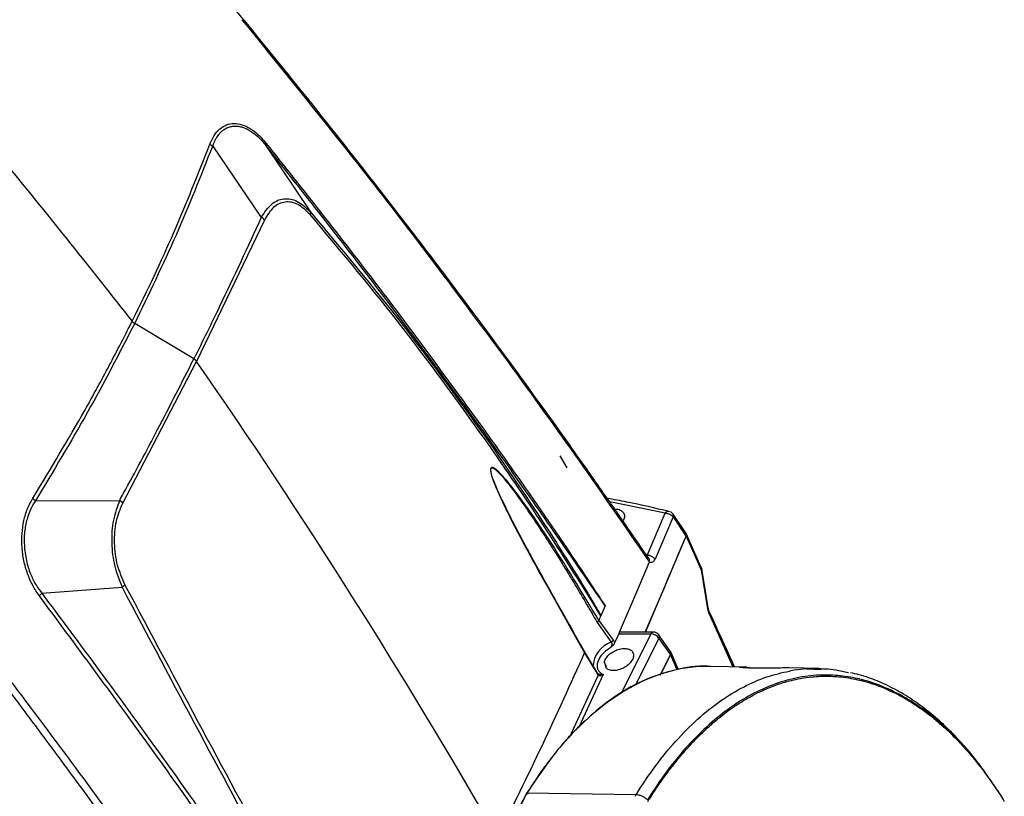
# Model space of a CAD drawing. Units: millimetres. Extents: x 172 to 9172, y 30 to 7586.
# Drawn here: x 8828 to 8977, y 5640 to 5757 of the extents above; entities that cross this region are included whole.
import ezdxf

# ---------------------------------------------------------------- set-up
doc = ezdxf.new("R2010")
doc.units = ezdxf.units.MM

msp = doc.modelspace()

# ---------------------------------------------------------------- linework, layer by layer
at = {"color": 7, "linetype": 'Continuous', "lineweight": 30}
for p, q in [((8857.35, 5737.95), (8864.69, 5727.21)), ((8865.38, 5738.09), (8872.05, 5728.08)), ((8865.17, 5726.8), (8854.92, 5705.44)), ((8854.5, 5705.82), (8845.57, 5711.18)), ((8843.78, 5684.03), (8854.92, 5705.44)), ((8909.78, 5691.15), (8910.85, 5689.35)), ((8830.57, 5684.39), (8843.3, 5684.44)), ((8922.98, 5676.12), (8925.7, 5682.5)), ((8926.88, 5681.93), (8924.17, 5675.55)), ((8926.38, 5682.71), (8926.28, 5682.75)), ((8926.88, 5681.93), (8928.84, 5679)), ((8928.85, 5679.41), (8926.89, 5682.33)), ((8922.71, 5664.54), (8928.84, 5679.02)), ((8931.14, 5674.31), (8928.84, 5679.44)), ((8928.84, 5679.02), (8931.13, 5673.93)), ((8921.42, 5670.62), (8923.34, 5675.17)), ((8931.13, 5673.93), (8932.09, 5668.07)), ((8932.18, 5668.21), (8931.21, 5674.08)), ((8831.54, 5670.42), (8843.67, 5671.32)), ((8908, 5671.22), (8912.66, 5662.92)), ((8918.93, 5664.86), (8921.42, 5670.62)), ((8922.68, 5664.54), (8925.27, 5670.57)), ((8916.63, 5668.49), (8915.98, 5667.01)), ((8916.61, 5668.52), (8916.63, 5668.49)), ((8915.42, 5665.99), (8917.54, 5662.99)), ((8915.67, 5666.28), (8917.84, 5663.32)), ((8918.04, 5662.84), (8918.66, 5664.24)), ((8918.66, 5664.24), (8918.93, 5664.86)), ((8923.53, 5664.24), (8918.66, 5664.24)), ((8923.88, 5664.54), (8919, 5664.54)), ((8926.55, 5661.52), (8924.67, 5664.15)), ((8924.74, 5663.56), (8926.48, 5661.11)), ((8915.47, 5658.33), (8913.51, 5661.62)), ((8913.52, 5661.39), (8915.51, 5658.07)), ((8924.94, 5658.02), (8926.48, 5661.11)), ((8926.48, 5661.11), (8925.04, 5658.22)), ((8927.63, 5658.91), (8926.52, 5661.54)), ((8916.5, 5659.93), (8916.74, 5659.11)), ((8916.8, 5659.28), (8916.5, 5659.93)), ((8915.51, 5658.07), (8915.55, 5658.01)), ((8915.56, 5658.22), (8915.54, 5658.25)), ((8915.58, 5658.21), (8915.59, 5658.21)), ((8938.02, 5659.25), (8932.52, 5659.36)), ((8938.17, 5659.19), (8938.36, 5659.18)), ((8938.36, 5659.18), (8938.34, 5659.18)), ((8948.87, 5659.03), (8944.4, 5659.12)), ((8949.27, 5658.85), (8947.1, 5658.92)), ((8921.26, 5639.94), (8904.79, 5640.2))]:
    msp.add_line(p, q, dxfattribs=at)
at = {"color": 8, "linetype": 'Continuous', "lineweight": 30}
for p, q in [((8925.7, 5682.5), (8917.31, 5684.21)), ((8932.32, 5667.28), (8935.89, 5659.29)), ((8919.12, 5655.43), (8923.53, 5664.24)), ((8912.66, 5662.92), (8913.52, 5661.39)), ((8921.28, 5656.65), (8924.74, 5663.56)), ((8926.48, 5661.11), (8927.43, 5658.86)), ((8916.33, 5658.12), (8912.71, 5650.27)), ((8915.55, 5658.01), (8911.18, 5648.55)), ((8904.99, 5640.07), (8904.71, 5640.07))]:
    msp.add_line(p, q, dxfattribs=at)
at = {"color": 7, "linetype": 'Continuous', "lineweight": 30, "flags": 128}
for points in [[(8932.18, 5668.21), (8932.18, 5668.2), (8932.18, 5668.2)], [(8932.52, 5659.36), (8930.68, 5659.32), (8927.88, 5658.96), (8925.09, 5658.24), (8922.34, 5657.16), (8919.62, 5655.73), (8916.96, 5653.96), (8914.36, 5651.84), (8911.83, 5649.4), (8909.38, 5646.64), (8907.03, 5643.57), (8904.79, 5640.2)]]:
    msp.add_lwpolyline(points, dxfattribs=at)
at = {"color": 7, "linetype": 'Continuous', "lineweight": 30}
for centre, radius, start, end in [((8865.79, 5738.26), 0.442, 155.6227, 202.0084), ((8005.07, 5118), 1033.12, 29.93479, 34.6537), ((8923.03, 5674.7), 1.42, 37.0389, 92.0074), ((8832.63, 5669.06), 1.74, 128.5562, 146.6134), ((8923.5, 5662.79), 1.46, 32.1418, 88.8794), ((8917.18, 5663.63), 0.73, 300.0524, 335.6575), ((8915.37, 5658.18), 0.18, 323.6713, 55.0196), ((8915.36, 5658.12), 0.223, 331.4746, 52.5688), ((8925.31, 5628.93), 23.42, 151.2385, 181.7492)]:
    msp.add_arc(centre, radius, start, end, dxfattribs=at)
at = {"color": 8, "linetype": 'Continuous', "lineweight": 30}
for centre, radius, start, end in [((8922.65, 5675.7), 0.432, 331.2052, 26.5205), ((8932.03, 5668.21), 0.152, 293.093, 353.5241), ((8931.9, 5667.49), 0.464, 333.9119, 23.2083), ((8923.93, 5664.12), 0.425, 96.9654, 162.3559), ((8918.79, 5659.19), 4, 108.1117, 177.7501)]:
    msp.add_arc(centre, radius, start, end, dxfattribs=at)
at = {"color": 7, "linetype": 'Continuous', "lineweight": 30}
msp.add_ellipse((8925.62, 5661.11), major_axis=(0.894, 0.451), ratio=0.612812, start_param=5.594517, end_param=6.241084, dxfattribs=at)
for points, knots in [([(8923.04, 5675.89), (8922.29, 5676.99), (8920.95, 5678.95), (8919.17, 5681.53), (8917.78, 5683.53), (8916.61, 5685.2), (8915.5, 5686.8), (8914.36, 5688.43), (8911.47, 5692.52), (8905.13, 5701.41), (8892.04, 5719.22), (8876.04, 5739.91), (8858.79, 5761.09), (8844.44, 5778.02), (8834.31, 5789.56), (8828.72, 5795.8), (8827.23, 5797.46), (8825.79, 5799.06), (8824.22, 5800.8), (8822.2, 5803.01), (8819.7, 5805.75), (8817.83, 5807.79), (8816.88, 5808.82)], [0, 0, 0, 0, 0.024116, 0.04299, 0.056632, 0.068107, 0.079852, 0.091841, 0.103871, 0.17004, 0.288197, 0.499185, 0.633453, 0.767722, 0.885876, 0.899139, 0.912226, 0.924489, 0.936134, 0.952573, 0.97594, 1, 1, 1, 1]), ([(8801.36, 5764.35), (8805.62, 5759.46), (8814.15, 5749.68), (8828.89, 5732.09), (8839, 5719.32), (8845.18, 5711.51)], [0, 0, 0, 0, 0.280107, 0.560116, 1, 1, 1, 1]), ([(8861.74, 5757.08), (8868.69, 5748.52), (8882.6, 5731.39), (8895.54, 5713.96), (8902.02, 5705.25)], [0, 0, 0, 0, 0.499981, 1, 1, 1, 1]), ([(8856.93, 5738.28), (8857.14, 5738.74), (8857.55, 5739.65), (8858.41, 5740.63), (8859.42, 5741.24), (8860.55, 5741.46), (8861.76, 5741.27), (8863.01, 5740.69), (8864.24, 5739.76), (8865, 5738.88), (8865.39, 5738.44)], [0, 0, 0, 0, 0.124753, 0.249876, 0.374308, 0.499524, 0.624257, 0.749277, 0.874533, 1, 1, 1, 1]), ([(8857.35, 5737.95), (8857.41, 5738.11), (8857.52, 5738.43), (8857.72, 5738.87), (8857.99, 5739.36), (8858.3, 5739.79), (8858.64, 5740.16), (8859.02, 5740.47), (8859.5, 5740.76), (8860.09, 5740.95), (8860.6, 5741.01), (8861.03, 5740.99), (8861.35, 5740.95), (8861.69, 5740.88), (8862.15, 5740.73), (8862.71, 5740.48), (8863.53, 5739.96), (8864.42, 5739.23), (8865.07, 5738.46), (8865.38, 5738.09)], [0, 0, 0, 0, 0.042555, 0.084257, 0.130965, 0.198117, 0.241374, 0.287738, 0.356464, 0.42839, 0.499914, 0.527524, 0.571631, 0.604567, 0.635889, 0.717284, 0.78051, 0.893716, 1, 1, 1, 1]), ([(8865.39, 5738.44), (8871.03, 5731.32), (8882.32, 5717.07), (8892.89, 5702.58), (8898.18, 5695.33)], [0, 0, 0, 0, 0.499997, 1, 1, 1, 1]), ([(8845.18, 5711.51), (8845.18, 5711.51), (8845.18, 5711.51), (8845.18, 5711.51), (8845.18, 5711.51), (8845.18, 5711.51), (8845.18, 5711.51), (8845.18, 5711.51), (8845.19, 5711.53), (8845.23, 5711.6), (8847.47, 5716.05), (8851.66, 5724.99), (8855.17, 5733.83), (8856.93, 5738.28)], [0, 0, 0, 0, 0, 0.000001, 0.000003, 0.000009, 0.000032, 0.000125, 0.000494, 0.001961, 0.007817, 0.499994, 1, 1, 1, 1]), ([(8845.57, 5711.18), (8847.73, 5715.65), (8852.06, 5724.59), (8855.59, 5733.5), (8857.35, 5737.95)], [0, 0, 0, 0, 0.499995, 1, 1, 1, 1]), ([(8856.93, 5738.28), (8856.99, 5738.22), (8857.11, 5738.09), (8857.27, 5738), (8857.35, 5737.95)], [0, 0, 0, 0, 0.5, 1, 1, 1, 1]), ([(8898.18, 5694.94), (8892.9, 5702.18), (8882.34, 5716.67), (8871.03, 5730.95), (8865.38, 5738.09)], [0, 0, 0, 0, 0.499992, 1, 1, 1, 1]), ([(8864.69, 5727.21), (8865.17, 5727.94), (8866.13, 5729.4), (8868.07, 5730.18), (8870.15, 5729.86), (8871.42, 5728.67), (8872.05, 5728.08)], [0, 0, 0, 0, 0.25112, 0.500482, 0.749486, 1, 1, 1, 1]), ([(8872.07, 5727.63), (8871.46, 5728.21), (8870.24, 5729.37), (8868.26, 5729.69), (8866.44, 5728.93), (8865.59, 5727.51), (8865.17, 5726.8)], [0, 0, 0, 0, 0.250136, 0.499987, 0.750011, 1, 1, 1, 1]), ([(8872.05, 5728.08), (8872.08, 5728.01), (8872.13, 5727.88), (8872.09, 5727.71), (8872.07, 5727.63)], [0, 0, 0, 0, 0.5000002, 1, 1, 1, 1]), ([(8872.05, 5728.08), (8876.8, 5722.41), (8886.31, 5711.08), (8894.99, 5698.93), (8899.34, 5692.86)], [0, 0, 0, 0, 0.499997, 1, 1, 1, 1]), ([(8864.69, 5727.21), (8862.62, 5722.72), (8859.34, 5715.59), (8855.81, 5708.46), (8854.5, 5705.82)], [0, 0, 0, 0, 0.629284, 1, 1, 1, 1]), ([(8865.17, 5726.8), (8865.1, 5726.88), (8864.98, 5727.04), (8864.78, 5727.15), (8864.69, 5727.21)], [0, 0, 0, 0, 0.500004, 1, 1, 1, 1]), ([(8899.34, 5692.43), (8895, 5698.49), (8886.33, 5710.61), (8876.82, 5721.95), (8872.07, 5727.63)], [0, 0, 0, 0, 0.500012, 1, 1, 1, 1]), ([(8830.17, 5684.75), (8832.86, 5689.2), (8836.89, 5695.88), (8841.15, 5703.69), (8843.34, 5707.88), (8844.45, 5710.04), (8845, 5711.14), (8845.14, 5711.42), (8845.17, 5711.48), (8845.18, 5711.5), (8845.18, 5711.51), (8845.18, 5711.51), (8845.18, 5711.51), (8845.18, 5711.51), (8845.18, 5711.51), (8845.18, 5711.51), (8845.18, 5711.51)], [0, 0, 0, 0, 0.499985, 0.749978, 0.874994, 0.96877, 0.992183, 0.998039, 0.999506, 0.999875, 0.999968, 0.999991, 0.999997, 0.999999, 1, 1, 1, 1, 1]), ([(8845.57, 5711.18), (8843.26, 5706.7), (8838.64, 5697.76), (8833.26, 5688.85), (8830.57, 5684.39)], [0, 0, 0, 0, 0.499995, 1, 1, 1, 1]), ([(8845.18, 5711.51), (8845.23, 5711.45), (8845.34, 5711.32), (8845.49, 5711.22), (8845.57, 5711.18)], [0, 0, 0, 0, 0.499947, 1, 1, 1, 1]), ([(8843.3, 5684.44), (8843.5, 5684.8), (8845.45, 5688.36), (8849.26, 5695.49), (8852.69, 5702.26), (8854.5, 5705.82)], [0, 0, 0, 0, 0.05025, 0.499985, 1, 1, 1, 1]), ([(8854.92, 5705.44), (8854.86, 5705.51), (8854.75, 5705.65), (8854.58, 5705.76), (8854.5, 5705.82)], [0, 0, 0, 0, 0.500035, 1, 1, 1, 1]), ([(8902.02, 5705.25), (8905.6, 5700.31), (8912.76, 5690.43), (8919.61, 5680.47), (8923.03, 5675.49)], [0, 0, 0, 0, 0.499972, 1, 1, 1, 1]), ([(8898.18, 5695.33), (8899.84, 5693), (8903.03, 5688.54), (8907.64, 5681.9), (8912.13, 5675.3), (8915.09, 5670.82), (8916.61, 5668.52)], [0, 0, 0, 0, 0.263271, 0.504185, 0.744922, 1, 1, 1, 1]), ([(8916.61, 5668.52), (8915.72, 5669.81), (8914.01, 5672.29), (8911.5, 5675.94), (8909.11, 5679.4), (8906.78, 5682.76), (8904.29, 5686.33), (8901.43, 5690.39), (8899.32, 5693.34), (8898.18, 5694.94)], [0, 0, 0, 0, 0.147403, 0.283759, 0.414888, 0.539628, 0.665452, 0.818869, 1, 1, 1, 1]), ([(8899.34, 5692.86), (8902.25, 5688.61), (8906.55, 5682.33), (8911.35, 5674.74), (8913.67, 5670.95), (8914.9, 5668.87), (8915.54, 5667.78), (8915.86, 5667.23), (8915.94, 5667.08), (8915.97, 5667.03), (8915.98, 5667.01), (8915.98, 5667.01)], [0, 0, 0, 0, 0.506684, 0.748127, 0.873121, 0.936475, 0.982403, 0.994736, 0.998251, 0.999346, 1, 1, 1, 1]), ([(8915.98, 5667.01), (8913.28, 5671.34), (8907.91, 5679.93), (8902.18, 5688.29), (8899.34, 5692.43)], [0, 0, 0, 0, 0.504467, 1, 1, 1, 1]), ([(8831.17, 5670.01), (8830.83, 5670.52), (8830.13, 5671.55), (8829.35, 5673.37), (8828.79, 5675.33), (8828.51, 5677.38), (8828.51, 5679.43), (8828.79, 5681.4), (8829.33, 5683.23), (8829.89, 5684.25), (8830.17, 5684.75)], [0, 0, 0, 0, 0.125467, 0.250723, 0.375743, 0.500476, 0.625692, 0.750124, 0.875247, 1, 1, 1, 1]), ([(8830.57, 5684.39), (8830.33, 5683.99), (8829.81, 5683.16), (8829.35, 5681.86), (8829.07, 5680.67), (8828.87, 5679.27), (8828.86, 5677.37), (8829.21, 5675.12), (8829.86, 5673.17), (8830.64, 5671.61), (8831.26, 5670.79), (8831.54, 5670.42)], [0, 0, 0, 0, 0.10555, 0.221212, 0.287528, 0.352466, 0.499921, 0.649337, 0.782303, 0.899123, 1, 1, 1, 1]), ([(8830.57, 5684.39), (8830.49, 5684.44), (8830.34, 5684.55), (8830.23, 5684.69), (8830.17, 5684.75)], [0, 0, 0, 0, 0.5, 1, 1, 1, 1]), ([(8843.3, 5684.44), (8842.94, 5683.49), (8842.22, 5681.58), (8841.99, 5678.03), (8842.42, 5674.41), (8843.25, 5672.35), (8843.67, 5671.32)], [0, 0, 0, 0, 0.25112, 0.500482, 0.749486, 1, 1, 1, 1]), ([(8844.1, 5671.7), (8843.68, 5672.66), (8842.85, 5674.58), (8842.42, 5678.01), (8842.66, 5681.37), (8843.4, 5683.14), (8843.78, 5684.03)], [0, 0, 0, 0, 0.250136, 0.499987, 0.750011, 1, 1, 1, 1]), ([(8843.3, 5684.44), (8843.4, 5684.38), (8843.59, 5684.26), (8843.71, 5684.1), (8843.78, 5684.03)], [0, 0, 0, 0, 0.499996, 1, 1, 1, 1]), ([(8926.28, 5682.76), (8924.17, 5683.26), (8921.1, 5683.98), (8917.92, 5684.56), (8916.94, 5684.74)], [0, 0, 0, 0, 0.688107, 1, 1, 1, 1]), ([(8918.08, 5683.1), (8918.11, 5683.1), (8918.42, 5683.15), (8918.91, 5683), (8919.42, 5682.65), (8919.57, 5682.09), (8919.51, 5681.62), (8919.32, 5681.37), (8919.3, 5681.34)], [0, 0, 0, 0, 0.021922, 0.257412, 0.492902, 0.728392, 0.963882, 1, 1, 1, 1]), ([(8925.7, 5682.5), (8925.76, 5682.5), (8925.89, 5682.5), (8926.12, 5682.45), (8926.39, 5682.35), (8926.68, 5682.17), (8926.81, 5682.01), (8926.88, 5681.93)], [0, 0, 0, 0, 0.155471, 0.290857, 0.50068, 0.758406, 1, 1, 1, 1]), ([(8926.88, 5682.35), (8926.83, 5682.41), (8926.73, 5682.55), (8926.58, 5682.64), (8926.5, 5682.69)], [0, 0, 0, 0, 0.463468, 1, 1, 1, 1]), ([(8925.27, 5670.57), (8925.3, 5670.64), (8925.89, 5672.05), (8927.07, 5674.86), (8928.24, 5677.6), (8928.84, 5679)], [0, 0, 0, 0, 0.026384, 0.500199, 1, 1, 1, 1]), ([(8928.83, 5679.43), (8928.84, 5679.42), (8928.89, 5679.37), (8928.91, 5679.22), (8928.86, 5679.07), (8928.84, 5679)], [0, 0, 0, 0, 0.0592, 0.529603, 1, 1, 1, 1]), ([(8928.85, 5679.41), (8928.85, 5679.4), (8928.9, 5679.34), (8928.9, 5679.2), (8928.86, 5679.07), (8928.84, 5679.02)], [0, 0, 0, 0, 0.052997, 0.613683, 1, 1, 1, 1]), ([(8923.15, 5675.77), (8923.13, 5675.8), (8923.1, 5675.85), (8923.04, 5675.87), (8923.02, 5675.88)], [0, 0, 0, 0, 0.638967, 1, 1, 1, 1]), ([(8923.15, 5675.79), (8923.13, 5675.8), (8923.1, 5675.81), (8923.06, 5675.87), (8923.04, 5675.89)], [0, 0, 0, 0, 0.487179, 1, 1, 1, 1]), ([(8923.34, 5675.17), (8923.29, 5675.21), (8923.18, 5675.29), (8923.08, 5675.43), (8923.03, 5675.49)], [0, 0, 0, 0, 0.500463, 1, 1, 1, 1]), ([(8923.34, 5675.17), (8923.42, 5675.14), (8923.58, 5675.06), (8923.81, 5675.12), (8924.02, 5675.27), (8924.12, 5675.46), (8924.17, 5675.55)], [0, 0, 0, 0, 0.244726, 0.492668, 0.744679, 1, 1, 1, 1]), ([(8931.17, 5674.11), (8931.18, 5674.11), (8931.23, 5674.08), (8931.23, 5674.02), (8931.16, 5673.96), (8931.13, 5673.93)], [0, 0, 0, 0, 0.1285449, 0.575369, 1, 1, 1, 1]), ([(8931.23, 5673.9), (8931.22, 5674.03), (8931.21, 5674.17), (8931.15, 5674.29), (8931.14, 5674.31)], [0, 0, 0, 0, 0.899637, 1, 1, 1, 1]), ([(8844.1, 5671.7), (8844.05, 5671.63), (8843.94, 5671.5), (8843.76, 5671.38), (8843.67, 5671.32)], [0, 0, 0, 0, 0.5, 1, 1, 1, 1]), ([(8867.31, 5628.38), (8863.49, 5635.47), (8855.85, 5649.64), (8848.02, 5664.35), (8844.1, 5671.7)], [0, 0, 0, 0, 0.500012, 1, 1, 1, 1]), ([(8863.25, 5625.48), (8858.05, 5632.9), (8847.66, 5647.74), (8836.67, 5662.59), (8831.17, 5670.01)], [0, 0, 0, 0, 0.500003, 1, 1, 1, 1]), ([(8831.54, 5670.42), (8837.06, 5663), (8848.09, 5648.18), (8858.46, 5633.31), (8863.65, 5625.87)], [0, 0, 0, 0, 0.500008, 1, 1, 1, 1]), ([(8843.67, 5671.32), (8847.57, 5663.95), (8855.37, 5649.21), (8863.04, 5635.03), (8866.88, 5627.95)], [0, 0, 0, 0, 0.499997, 1, 1, 1, 1]), ([(8913.51, 5661.62), (8912.18, 5663.95), (8910.35, 5667.17), (8908.51, 5670.48), (8908.01, 5671.39)], [0, 0, 0, 0, 0.725772, 1, 1, 1, 1]), ([(8856.25, 5614.96), (8854.66, 5617.2), (8851.63, 5621.5), (8847.25, 5627.63), (8843.27, 5633.14), (8839.7, 5638.04), (8836.48, 5642.44), (8832.77, 5647.46), (8828.27, 5653.5), (8822.75, 5660.83), (8818.87, 5665.9), (8816.86, 5668.52)], [0, 0, 0, 0, 0.125785, 0.240123, 0.343015, 0.434461, 0.514459, 0.589078, 0.715709, 0.852683, 1, 1, 1, 1]), ([(8817.74, 5669.09), (8824.52, 5660.18), (8838.08, 5642.35), (8850.81, 5624.49), (8857.17, 5615.56)], [0, 0, 0, 0, 0.499981, 1, 1, 1, 1]), ([(8915.67, 5666.28), (8915.72, 5666.4), (8915.83, 5666.64), (8915.93, 5666.88), (8915.98, 5667.01)], [0, 0, 0, 0, 0.493055, 1, 1, 1, 1]), ([(8932.09, 5668.07), (8932.12, 5667.93), (8932.17, 5667.64), (8932.27, 5667.4), (8932.32, 5667.28)], [0, 0, 0, 0, 0.501299, 1, 1, 1, 1]), ([(8932.33, 5667.66), (8932.3, 5667.74), (8932.24, 5667.89), (8932.2, 5668.09), (8932.18, 5668.2)], [0, 0, 0, 0, 0.489, 1, 1, 1, 1]), ([(8936.16, 5659.28), (8935.59, 5660.55), (8934.32, 5663.34), (8933.03, 5666.14), (8932.33, 5667.67)], [0, 0, 0, 0, 0.45196, 1, 1, 1, 1]), ([(8915.42, 5665.99), (8915.45, 5666.01), (8915.51, 5666.05), (8915.58, 5666.13), (8915.63, 5666.2), (8915.66, 5666.26), (8915.67, 5666.28)], [0, 0, 0, 0, 0.247322, 0.500099, 0.752825, 1, 1, 1, 1]), ([(8919.02, 5664.53), (8919, 5664.53), (8918.92, 5664.55), (8918.79, 5664.47), (8918.7, 5664.32), (8918.66, 5664.24)], [0, 0, 0, 0, 0.086057, 0.541426, 1, 1, 1, 1]), ([(8924.33, 5664.43), (8924.21, 5664.48), (8924.06, 5664.54), (8923.91, 5664.53), (8923.88, 5664.53)], [0, 0, 0, 0, 0.838498, 1, 1, 1, 1]), ([(8924.69, 5664.12), (8924.65, 5664.17), (8924.55, 5664.3), (8924.41, 5664.39), (8924.33, 5664.43)], [0, 0, 0, 0, 0.432576, 1, 1, 1, 1]), ([(8917.54, 5662.99), (8917.57, 5662.96), (8917.61, 5662.91), (8917.63, 5662.78), (8917.63, 5662.65), (8917.58, 5662.48), (8917.48, 5662.29), (8917.39, 5662.17), (8917.33, 5662.1)], [0, 0, 0, 0, 0.116775, 0.233101, 0.358697, 0.500373, 0.729849, 1, 1, 1, 1]), ([(8918.04, 5662.84), (8918, 5662.77), (8917.93, 5662.64), (8917.68, 5662.39), (8917.47, 5662.22), (8917.33, 5662.1)], [0, 0, 0, 0, 0.240855, 0.49937, 1, 1, 1, 1]), ([(8917.84, 5663.32), (8917.89, 5663.25), (8917.97, 5663.11), (8918.02, 5662.93), (8918.04, 5662.84)], [0, 0, 0, 0, 0.499632, 1, 1, 1, 1]), ([(8900.36, 5633.53), (8902.65, 5638.18), (8907.23, 5647.47), (8911.42, 5656.75), (8913.52, 5661.39)], [0, 0, 0, 0, 0.5, 1, 1, 1, 1]), ([(8913.52, 5661.39), (8913.53, 5661.41), (8913.55, 5661.46), (8913.55, 5661.52), (8913.54, 5661.58), (8913.52, 5661.6), (8913.51, 5661.62)], [0, 0, 0, 0, 0.247278, 0.500068, 0.752823, 1, 1, 1, 1]), ([(8917.33, 5662.1), (8917.11, 5661.95), (8916.64, 5661.64), (8916.08, 5661.08), (8915.67, 5660.49), (8915.43, 5659.9), (8915.37, 5659.33), (8915.51, 5658.82), (8915.82, 5658.39), (8916.16, 5658.21), (8916.33, 5658.12)], [0, 0, 0, 0, 0.1231972, 0.25, 0.3768028, 0.5, 0.6231972, 0.75, 0.8768028, 1, 1, 1, 1]), ([(8926.48, 5661.11), (8926.51, 5661.16), (8926.55, 5661.27), (8926.56, 5661.44), (8926.54, 5661.57), (8926.48, 5661.61), (8926.48, 5661.61)], [0, 0, 0, 0, 0.283182, 0.543769, 0.995515, 1, 1, 1, 1]), ([(8932.74, 5659.29), (8932.52, 5659.32), (8930.66, 5659.55), (8927.15, 5658.92), (8922.28, 5657.34), (8917.54, 5654.57), (8912.98, 5650.76), (8908.65, 5646), (8906.02, 5642.05), (8904.71, 5640.07)], [0, 0, 0, 0, 0.021815, 0.184846, 0.347877, 0.510908, 0.673938, 0.836969, 1, 1, 1, 1]), ([(8916.33, 5658.12), (8916.25, 5658.11), (8916.1, 5658.08), (8915.9, 5658.1), (8915.75, 5658.13), (8915.65, 5658.17), (8915.55, 5658.23), (8915.51, 5658.27), (8915.49, 5658.3)], [0, 0, 0, 0, 0.268379, 0.499861, 0.638893, 0.767198, 0.886624, 1, 1, 1, 1]), ([(8916.33, 5658.12), (8916.26, 5658.08), (8916.13, 5657.99), (8915.92, 5657.92), (8915.74, 5657.91), (8915.62, 5657.95), (8915.57, 5657.99), (8915.55, 5658.01)], [0, 0, 0, 0, 0.2505644, 0.500504, 0.7497798, 0.8809554, 1, 1, 1, 1]), ([(8976.8, 5639.2), (8975.61, 5640.98), (8973.22, 5644.57), (8969.6, 5648.64), (8966.12, 5651.81), (8962.8, 5654.19), (8959.37, 5656.04), (8956.05, 5657.25), (8952.88, 5657.91), (8949.7, 5658.13), (8946.32, 5657.85), (8942.73, 5656.95), (8939.16, 5655.44), (8935.67, 5653.32), (8932.31, 5650.65), (8929.07, 5647.42), (8925.94, 5643.66), (8923.98, 5640.69), (8923, 5639.2)], [0, 0, 0, 0, 0.076613, 0.154055, 0.214043, 0.274031, 0.335663, 0.397295, 0.448522, 0.499996, 0.561562, 0.623129, 0.686479, 0.749829, 0.811479, 0.873129, 0.936564, 1, 1, 1, 1]), ([(8944.4, 5659.12), (8944.32, 5659.12), (8944.1, 5659.12), (8943.15, 5659.11), (8941.77, 5659.09), (8940.47, 5659.08), (8939.48, 5659.09), (8938.79, 5659.1), (8938.17, 5659.11), (8937.48, 5659.14), (8936.92, 5659.19), (8936.85, 5659.24), (8937.24, 5659.26), (8937.81, 5659.25), (8938.02, 5659.24)], [0, 0, 0, 0, 0.064303, 0.174043, 0.283196, 0.39156, 0.445914, 0.499964, 0.554119, 0.608427, 0.716915, 0.826233, 0.936097, 1, 1, 1, 1]), ([(8944.45, 5658.65), (8944.54, 5658.67), (8945.86, 5659.02), (8948.2, 5659.07), (8951.08, 5658.96), (8952.71, 5658.58), (8953.35, 5658.43)], [0, 0, 0, 0, 0.029825, 0.447279, 0.784836, 1, 1, 1, 1]), ([(8974.33, 5642.88), (8973.8, 5643.61), (8972.54, 5645.38), (8970.43, 5647.86), (8968.02, 5650.32), (8965.55, 5652.49), (8963, 5654.36), (8960.38, 5655.94), (8957.72, 5657.19), (8955.47, 5658.01), (8954.1, 5658.3), (8953.65, 5658.4)], [0, 0, 0, 0, 0.088234, 0.213194, 0.333816, 0.45566, 0.577466, 0.699013, 0.820067, 0.940436, 1, 1, 1, 1]), ([(8923.08, 5638.96), (8923.29, 5639.3), (8923.8, 5640.1), (8924.71, 5641.47), (8925.8, 5643), (8926.92, 5644.48), (8927.95, 5645.73), (8928.88, 5646.81), (8929.84, 5647.87), (8930.92, 5648.98), (8932.22, 5650.21), (8933.56, 5651.38), (8934.76, 5652.32), (8935.69, 5652.99), (8936.56, 5653.58), (8937.65, 5654.27), (8938.94, 5655), (8940.25, 5655.65), (8941.43, 5656.16), (8942.5, 5656.57), (8943.59, 5656.93), (8944.79, 5657.26), (8946.23, 5657.57), (8947.7, 5657.77), (8948.99, 5657.86), (8949.95, 5657.88), (8950.86, 5657.86), (8952, 5657.79), (8953.34, 5657.63), (8954.69, 5657.37), (8955.88, 5657.07), (8956.96, 5656.75), (8958.05, 5656.36), (8959.24, 5655.87), (8960.65, 5655.21), (8962.06, 5654.43), (8963.29, 5653.66), (8964.22, 5653.03), (8965.09, 5652.4), (8966.16, 5651.58), (8967.39, 5650.54), (8968.61, 5649.41), (8969.69, 5648.34), (8970.64, 5647.32), (8971.69, 5646.14), (8972.98, 5644.59), (8974.46, 5642.64), (8975.79, 5640.71), (8976.59, 5639.46), (8976.9, 5638.96)], [0, 0, 0, 0, 0.013868, 0.033527, 0.05893, 0.082386, 0.102832, 0.120875, 0.138075, 0.159438, 0.183449, 0.212314, 0.23493, 0.250014, 0.26298, 0.282586, 0.308777, 0.332065, 0.352447, 0.370755, 0.388226, 0.409638, 0.433486, 0.462939, 0.485616, 0.5, 0.512728, 0.53232, 0.558718, 0.581972, 0.602339, 0.62071, 0.638134, 0.659522, 0.683447, 0.712674, 0.735328, 0.749987, 0.763371, 0.783001, 0.808825, 0.832133, 0.852534, 0.870768, 0.887838, 0.914915, 0.947948, 0.979411, 1, 1, 1, 1]), ([(8904.71, 5640.07), (8904.29, 5639.31), (8903.47, 5637.8), (8902.6, 5634.9), (8902.02, 5631.74), (8901.95, 5629.51), (8901.91, 5628.39)], [0, 0, 0, 0, 0.250658, 0.499997, 0.749338, 1, 1, 1, 1]), ([(8921.13, 5639.72), (8921.13, 5639.72), (8921.17, 5639.79), (8921.22, 5639.87), (8921.26, 5639.94)], [0, 0, 0, 0, 0.00119, 1, 1, 1, 1])]:
    msp.add_open_spline(points, degree=3, knots=knots, dxfattribs=at)
at = {"color": 8, "linetype": 'Continuous', "lineweight": 30}
for points, knots in [([(8915.67, 5666.28), (8913.14, 5670.5), (8909.35, 5676.83), (8904.6, 5683.78), (8902.12, 5687.03), (8900.83, 5688.49), (8900.15, 5689.11), (8899.8, 5689.34), (8899.59, 5689.42), (8899.46, 5689.41), (8899.38, 5689.33), (8899.34, 5689.22), (8899.32, 5689.09), (8899.32, 5688.8), (8899.59, 5687.68), (8900.29, 5685.99), (8901.29, 5683.81), (8903.19, 5680), (8905.44, 5675.76), (8907.34, 5672.39), (8908, 5671.22)], [0, 0, 0, 0, 0.3050343, 0.4574848, 0.5338161, 0.5719428, 0.5910902, 0.6006607, 0.6055213, 0.6103129, 0.612655, 0.6149988, 0.617414, 0.619855, 0.6294968, 0.6744491, 0.7194688, 0.7644788, 0.9187285, 1, 1, 1, 1]), ([(8908.01, 5671.39), (8907.36, 5672.54), (8906.37, 5674.32), (8905.07, 5676.72), (8904.11, 5678.49), (8903.25, 5680.13), (8902.47, 5681.64), (8901.77, 5683.02), (8901.17, 5684.26), (8900.5, 5685.68), (8899.89, 5687.09), (8899.44, 5688.31), (8899.33, 5688.94), (8899.33, 5689.13), (8899.35, 5689.23), (8899.39, 5689.31), (8899.47, 5689.37), (8899.6, 5689.37), (8899.89, 5689.23), (8900.39, 5688.8), (8901.14, 5688), (8902.24, 5686.65), (8903.74, 5684.63), (8905.68, 5681.83), (8907.23, 5679.47), (8908.3, 5677.79), (8908.78, 5677.03), (8909.28, 5676.24), (8909.78, 5675.44), (8910.29, 5674.61), (8910.81, 5673.77), (8911.34, 5672.9), (8912.89, 5670.33), (8914.25, 5668.01), (8915.42, 5665.99)], [0, 0, 0, 0, 0.080256, 0.123454, 0.163305, 0.199812, 0.232978, 0.262811, 0.289316, 0.312504, 0.351739, 0.375589, 0.381213, 0.38337, 0.385245, 0.387036, 0.388967, 0.393338, 0.399322, 0.416917, 0.442505, 0.476285, 0.534198, 0.606909, 0.694463, 0.713021, 0.732005, 0.751414, 0.771249, 0.791509, 0.812196, 0.833309, 0.854848, 1, 1, 1, 1]), ([(8926.28, 5682.75), (8926.25, 5682.76), (8926.14, 5682.8), (8925.92, 5682.72), (8925.77, 5682.57), (8925.7, 5682.5)], [0, 0, 0, 0, 0.165869, 0.598693, 1, 1, 1, 1]), ([(8926.88, 5681.93), (8926.9, 5682), (8926.94, 5682.14), (8926.93, 5682.29), (8926.88, 5682.33), (8926.87, 5682.34)], [0, 0, 0, 0, 0.447687, 0.895374, 1, 1, 1, 1]), ([(8922.99, 5675.95), (8922.99, 5675.95), (8923, 5675.96), (8923, 5676.02), (8922.99, 5676.08), (8922.98, 5676.12)], [0, 0, 0, 0, 0.009953, 0.418872, 1, 1, 1, 1]), ([(8923.34, 5675.17), (8923.34, 5675.26), (8923.34, 5675.45), (8923.27, 5675.65), (8923.18, 5675.74), (8923.15, 5675.77)], [0, 0, 0, 0, 0.383802, 0.785871, 1, 1, 1, 1]), ([(8931.13, 5673.93), (8931.15, 5674), (8931.2, 5674.14), (8931.16, 5674.26), (8931.14, 5674.31)], [0, 0, 0, 0, 0.504555, 1, 1, 1, 1]), ([(8924.7, 5664.12), (8924.7, 5664.12), (8924.77, 5664.06), (8924.81, 5663.87), (8924.76, 5663.66), (8924.74, 5663.56)], [0, 0, 0, 0, 0.001122, 0.500561, 1, 1, 1, 1]), ([(8921.26, 5639.94), (8921.27, 5639.95), (8922.21, 5641.46), (8924.16, 5644.33), (8927.27, 5648.15), (8930.56, 5651.46), (8933.99, 5654.2), (8937.48, 5656.32), (8940.97, 5657.87), (8943.31, 5658.39), (8944.45, 5658.65)], [0, 0, 0, 0, 0.000694, 0.143174, 0.285655, 0.432274, 0.578894, 0.721375, 0.863855, 1, 1, 1, 1])]:
    msp.add_open_spline(points, degree=3, knots=knots, dxfattribs=at)
at = {"color": 7, "linetype": 'Continuous', "lineweight": 30}
for points in [[(8916.5, 5659.93), (8916.55, 5660.13), (8916.66, 5660.52), (8917.15, 5661.11), (8917.82, 5661.6), (8918.6, 5661.94), (8919.39, 5662.09), (8920.1, 5662.03), (8920.62, 5661.76), (8920.91, 5661.32), (8920.92, 5660.77), (8920.65, 5660.16), (8920.13, 5659.59), (8919.44, 5659.11), (8918.65, 5658.8), (8917.87, 5658.69), (8917.18, 5658.78), (8916.88, 5659), (8916.74, 5659.11)], [(8923, 5639.2), (8922.88, 5639.31), (8922.62, 5639.52), (8922.18, 5639.75), (8921.71, 5639.91), (8921.41, 5639.93), (8921.26, 5639.94)]]:
    msp.add_open_spline(points, degree=3, dxfattribs=at)

doc.saveas('drawing.dxf')
